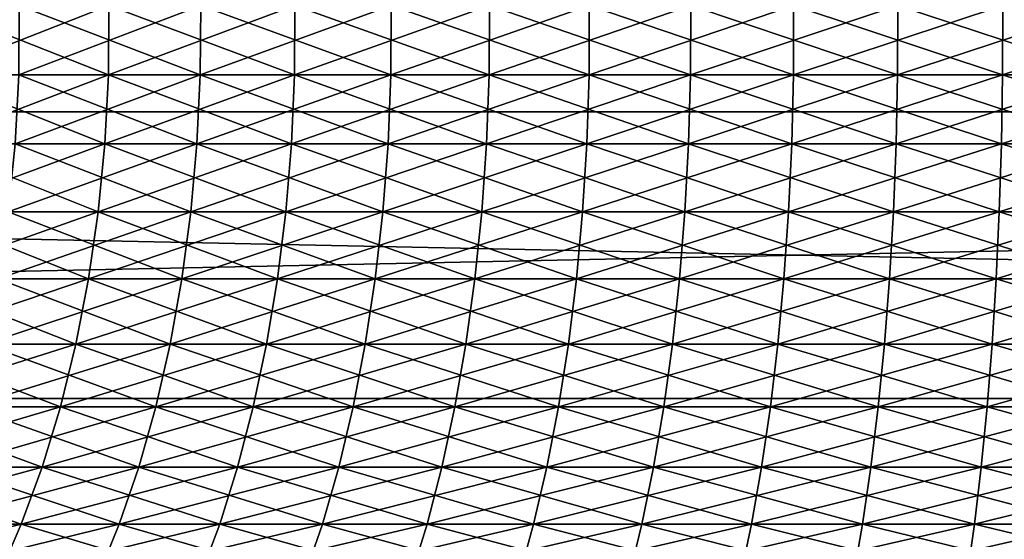
# Model space of a CAD drawing. Extents: x -60 to 46, y -91 to 0.
# Drawn here: x -3 to -1, y -52 to -51 of the extents above; entities that cross this region are included whole.
import ezdxf

# ---------------------------------------------------------------- set-up
doc = ezdxf.new("R2010")
doc.units = 0
for name, color, linetype in [('L16', 7, 'CONTINUOUS'), ('L3', 7, 'CONTINUOUS'), ('L4', 7, 'CONTINUOUS')]:
    doc.layers.add(name, color=color, linetype=linetype)

msp = doc.modelspace()

# ---------------------------------------------------------------- linework, layer by layer
at = {"layer": 'L16', "color": 7}
for points in [[(-18, -51.40743, -192.8235), (15, -51.40743, -192.8235), (15, -50.85563, -194.3625)], [(-18, -51.40743, -192.8235), (15, -50.85563, -194.3625), (-18, -50.85563, -194.3625)], [(-18, -50.85563, -205.6375), (15, -50.85563, -205.6375), (15, -51.40743, -207.1764)], [(-18, -50.85563, -205.6375), (15, -51.40743, -207.1764), (-18, -51.40743, -207.1764)], [(-18, -52.08948, -191.3378), (15, -52.08948, -191.3378), (15, -51.40743, -192.8235)], [(-18, -52.08948, -191.3378), (15, -51.40743, -192.8235), (-18, -51.40743, -192.8235)], [(-18, -51.40743, -207.1764), (15, -51.40743, -207.1764), (15, -52.08948, -208.6622)], [(-18, -51.40743, -207.1764), (15, -52.08948, -208.6622), (-18, -52.08948, -208.6622)], [(-18, -52.89672, -189.9161), (15, -52.89672, -189.9161), (15, -52.08948, -191.3378)], [(-18, -52.89672, -189.9161), (15, -52.08948, -191.3378), (-18, -52.08948, -191.3378)], [(-18, -52.08948, -208.6622), (15, -52.08948, -208.6622), (15, -52.89672, -210.0839)], [(-18, -52.08948, -208.6622), (15, -52.89672, -210.0839), (-18, -52.89672, -210.0839)]]:
    msp.add_3dface(points, dxfattribs=at)
at = {"layer": 'L3', "color": 7}
for points in [[(-3.563138, -51.15413, -4.730797), (-3.144292, -51.31911, -5.021228), (-3.564301, -51.31911, -4.732342)], [(-3.143266, -51.15413, -5.019589), (-3.144292, -51.31911, -5.021228), (-3.563138, -51.15413, -4.730797)], [(-3.35631, -51.15413, 4.879711), (-3.357406, -51.31911, 4.881304), (-2.924402, -51.15413, 5.150171)], [(-2.924402, -51.15413, 5.150171), (-3.357406, -51.31911, 4.881304), (-2.925357, -51.31911, 5.151853)], [(-3.143266, -51.15413, -5.019589), (-2.701004, -51.31911, -5.272938), (-3.144292, -51.31911, -5.021228)], [(-2.700122, -51.15413, -5.271217), (-2.701004, -51.31911, -5.272938), (-3.143266, -51.15413, -5.019589)], [(-2.924402, -51.15413, 5.150171), (-2.925357, -51.31911, 5.151853), (-2.470843, -51.15413, 5.382502)], [(-2.470843, -51.15413, 5.382502), (-2.925357, -51.31911, 5.151853), (-2.47165, -51.31911, 5.384259)], [(-2.700122, -51.15413, -5.271217), (-2.237718, -51.31911, -5.48561), (-2.701004, -51.31911, -5.272938)], [(-2.236988, -51.15413, -5.48382), (-2.237718, -51.31911, -5.48561), (-2.700122, -51.15413, -5.271217)], [(-2.470843, -51.15413, 5.382502), (-2.47165, -51.31911, 5.384259), (-1.998991, -51.15413, 5.574983)], [(-1.998991, -51.15413, 5.574983), (-2.47165, -51.31911, 5.384259), (-1.999643, -51.31911, 5.576803)], [(-2.236988, -51.15413, -5.48382), (-1.757865, -51.31911, -5.657668), (-2.237718, -51.31911, -5.48561)], [(-1.757291, -51.15413, -5.655822), (-1.757865, -51.31911, -5.657668), (-2.236988, -51.15413, -5.48382)], [(-1.998991, -51.15413, 5.574983), (-1.999643, -51.31911, 5.576803), (-1.512338, -51.15413, 5.726188)], [(-1.512338, -51.15413, 5.726188), (-1.999643, -51.31911, 5.576803), (-1.512832, -51.31911, 5.728057)], [(-1.757291, -51.15413, -5.655822), (-1.264998, -51.31911, -5.787839), (-1.757865, -51.31911, -5.657668)], [(-1.264585, -51.15413, -5.78595), (-1.264998, -51.31911, -5.787839), (-1.757291, -51.15413, -5.655822)], [(-1.512338, -51.15413, 5.726188), (-1.512832, -51.31911, 5.728057), (-1.014489, -51.15413, 5.834999)], [(-1.014489, -51.15413, 5.834999), (-1.512832, -51.31911, 5.728057), (-1.01482, -51.31911, 5.836903)], [(-1.264585, -51.15413, -5.78595), (-0.762764, -51.31911, -5.875159), (-1.264998, -51.31911, -5.787839)], [(-0.762515, -51.15413, -5.873241), (-0.762764, -51.31911, -5.875159), (-1.264585, -51.15413, -5.78595)], [(-1.014489, -51.15413, 5.834999), (-1.01482, -51.31911, 5.836903), (-0.509129, -51.15413, 5.900608)], [(-0.509129, -51.15413, 5.900608), (-1.01482, -51.31911, 5.836903), (-0.509296, -51.31911, 5.902535)], [(-3.564301, -51.31911, -4.732342), (-3.152716, -51.48335, -5.03468), (-3.57385, -51.48335, -4.74502)], [(-3.144292, -51.31911, -5.021228), (-3.152716, -51.48335, -5.03468), (-3.564301, -51.31911, -4.732342)], [(-3.357406, -51.31911, 4.881304), (-3.3664, -51.48335, 4.894381), (-2.925357, -51.31911, 5.151853)], [(-2.925357, -51.31911, 5.151853), (-3.3664, -51.48335, 4.894381), (-2.933194, -51.48335, 5.165655)], [(-3.144292, -51.31911, -5.021228), (-2.70824, -51.48335, -5.287065), (-3.152716, -51.48335, -5.03468)], [(-2.701004, -51.31911, -5.272938), (-2.70824, -51.48335, -5.287065), (-3.144292, -51.31911, -5.021228)], [(-2.925357, -51.31911, 5.151853), (-2.933194, -51.48335, 5.165655), (-2.47165, -51.31911, 5.384259)], [(-2.47165, -51.31911, 5.384259), (-2.933194, -51.48335, 5.165655), (-2.478271, -51.48335, 5.398684)], [(-2.701004, -51.31911, -5.272938), (-2.243713, -51.48335, -5.500306), (-2.70824, -51.48335, -5.287065)], [(-2.237718, -51.31911, -5.48561), (-2.243713, -51.48335, -5.500306), (-2.701004, -51.31911, -5.272938)], [(-2.47165, -51.31911, 5.384259), (-2.478271, -51.48335, 5.398684), (-1.999643, -51.31911, 5.576803)], [(-1.999643, -51.31911, 5.576803), (-2.478271, -51.48335, 5.398684), (-2.005, -51.48335, 5.591743)], [(-2.237718, -51.31911, -5.48561), (-1.762574, -51.48335, -5.672825), (-2.243713, -51.48335, -5.500306)], [(-1.757865, -51.31911, -5.657668), (-1.762574, -51.48335, -5.672825), (-2.237718, -51.31911, -5.48561)], [(-1.999643, -51.31911, 5.576803), (-2.005, -51.48335, 5.591743), (-1.512832, -51.31911, 5.728057)], [(-1.512832, -51.31911, 5.728057), (-2.005, -51.48335, 5.591743), (-1.516885, -51.48335, 5.743403)], [(-1.757865, -51.31911, -5.657668), (-1.268386, -51.48335, -5.803345), (-1.762574, -51.48335, -5.672825)], [(-1.264998, -51.31911, -5.787839), (-1.268386, -51.48335, -5.803345), (-1.757865, -51.31911, -5.657668)], [(-1.512832, -51.31911, 5.728057), (-1.516885, -51.48335, 5.743403), (-1.01482, -51.31911, 5.836903)], [(-1.01482, -51.31911, 5.836903), (-1.516885, -51.48335, 5.743403), (-1.017539, -51.48335, 5.85254)], [(-1.264998, -51.31911, -5.787839), (-0.764808, -51.48335, -5.890898), (-1.268386, -51.48335, -5.803345)], [(-0.762764, -51.31911, -5.875159), (-0.764808, -51.48335, -5.890898), (-1.264998, -51.31911, -5.787839)], [(-1.01482, -51.31911, 5.836903), (-1.017539, -51.48335, 5.85254), (-0.509296, -51.31911, 5.902535)], [(-0.509296, -51.31911, 5.902535), (-1.017539, -51.48335, 5.85254), (-0.51066, -51.48335, 5.918348)], [(-3.57385, -51.48335, -4.74502), (-3.168477, -51.64565, -5.059848), (-3.591716, -51.64565, -4.76874)], [(-3.152716, -51.48335, -5.03468), (-3.168477, -51.64565, -5.059848), (-3.57385, -51.48335, -4.74502)], [(-3.3664, -51.48335, 4.894381), (-3.383229, -51.64565, 4.918848), (-2.933194, -51.48335, 5.165655)], [(-2.933194, -51.48335, 5.165655), (-3.383229, -51.64565, 4.918848), (-2.947857, -51.64565, 5.191478)], [(-3.152716, -51.48335, -5.03468), (-2.721778, -51.64565, -5.313495), (-3.168477, -51.64565, -5.059848)], [(-2.70824, -51.48335, -5.287065), (-2.721778, -51.64565, -5.313495), (-3.152716, -51.48335, -5.03468)], [(-2.933194, -51.48335, 5.165655), (-2.947857, -51.64565, 5.191478), (-2.478271, -51.48335, 5.398684)], [(-2.478271, -51.48335, 5.398684), (-2.947857, -51.64565, 5.191478), (-2.49066, -51.64565, 5.425672)], [(-2.70824, -51.48335, -5.287065), (-2.254929, -51.64565, -5.527802), (-2.721778, -51.64565, -5.313495)], [(-2.243713, -51.48335, -5.500306), (-2.254929, -51.64565, -5.527802), (-2.70824, -51.48335, -5.287065)], [(-2.478271, -51.48335, 5.398684), (-2.49066, -51.64565, 5.425672), (-2.005, -51.48335, 5.591743)], [(-2.005, -51.48335, 5.591743), (-2.49066, -51.64565, 5.425672), (-2.015023, -51.64565, 5.619696)], [(-2.243713, -51.48335, -5.500306), (-1.771386, -51.64565, -5.701184), (-2.254929, -51.64565, -5.527802)], [(-1.762574, -51.48335, -5.672825), (-1.771386, -51.64565, -5.701184), (-2.243713, -51.48335, -5.500306)], [(-2.005, -51.48335, 5.591743), (-2.015023, -51.64565, 5.619696), (-1.516885, -51.48335, 5.743403)], [(-1.516885, -51.48335, 5.743403), (-2.015023, -51.64565, 5.619696), (-1.524468, -51.64565, 5.772114)], [(-1.762574, -51.48335, -5.672825), (-1.274727, -51.64565, -5.832356), (-1.771386, -51.64565, -5.701184)], [(-1.268386, -51.48335, -5.803345), (-1.274727, -51.64565, -5.832356), (-1.762574, -51.48335, -5.672825)], [(-1.516885, -51.48335, 5.743403), (-1.524468, -51.64565, 5.772114), (-1.017539, -51.48335, 5.85254)], [(-1.017539, -51.48335, 5.85254), (-1.524468, -51.64565, 5.772114), (-1.022626, -51.64565, 5.881798)], [(-1.268386, -51.48335, -5.803345), (-0.768631, -51.64565, -5.920347), (-1.274727, -51.64565, -5.832356)], [(-0.764808, -51.48335, -5.890898), (-0.768631, -51.64565, -5.920347), (-1.268386, -51.48335, -5.803345)], [(-1.017539, -51.48335, 5.85254), (-1.022626, -51.64565, 5.881798), (-0.51066, -51.48335, 5.918348)], [(-0.51066, -51.48335, 5.918348), (-1.022626, -51.64565, 5.881798), (-0.513213, -51.64565, 5.947934)], [(-3.591716, -51.64565, -4.76874), (-3.191461, -51.80486, -5.096553), (-3.617771, -51.80486, -4.803333)], [(-3.168477, -51.64565, -5.059848), (-3.191461, -51.80486, -5.096553), (-3.591716, -51.64565, -4.76874)], [(-3.383229, -51.64565, 4.918848), (-3.407771, -51.80486, 4.954531), (-2.947857, -51.64565, 5.191478)], [(-2.947857, -51.64565, 5.191478), (-3.407771, -51.80486, 4.954531), (-2.969241, -51.80486, 5.229138)], [(-3.168477, -51.64565, -5.059848), (-2.741523, -51.80486, -5.35204), (-3.191461, -51.80486, -5.096553)], [(-2.721778, -51.64565, -5.313495), (-2.741523, -51.80486, -5.35204), (-3.168477, -51.64565, -5.059848)], [(-2.947857, -51.64565, 5.191478), (-2.969241, -51.80486, 5.229138), (-2.49066, -51.64565, 5.425672)], [(-2.49066, -51.64565, 5.425672), (-2.969241, -51.80486, 5.229138), (-2.508728, -51.80486, 5.465031)], [(-2.721778, -51.64565, -5.313495), (-2.271287, -51.80486, -5.567902), (-2.741523, -51.80486, -5.35204)], [(-2.254929, -51.64565, -5.527802), (-2.271287, -51.80486, -5.567902), (-2.721778, -51.64565, -5.313495)], [(-2.49066, -51.64565, 5.425672), (-2.508728, -51.80486, 5.465031), (-2.015023, -51.64565, 5.619696)], [(-2.015023, -51.64565, 5.619696), (-2.508728, -51.80486, 5.465031), (-2.029641, -51.80486, 5.660463)], [(-2.254929, -51.64565, -5.527802), (-1.784236, -51.80486, -5.742542), (-2.271287, -51.80486, -5.567902)], [(-1.771386, -51.64565, -5.701184), (-1.784236, -51.80486, -5.742542), (-2.254929, -51.64565, -5.527802)], [(-2.015023, -51.64565, 5.619696), (-2.029641, -51.80486, 5.660463), (-1.524468, -51.64565, 5.772114)], [(-1.524468, -51.64565, 5.772114), (-2.029641, -51.80486, 5.660463), (-1.535527, -51.80486, 5.813987)], [(-1.771386, -51.64565, -5.701184), (-1.283974, -51.80486, -5.874665), (-1.784236, -51.80486, -5.742542)], [(-1.274727, -51.64565, -5.832356), (-1.283974, -51.80486, -5.874665), (-1.771386, -51.64565, -5.701184)], [(-1.524468, -51.64565, 5.772114), (-1.535527, -51.80486, 5.813987), (-1.022626, -51.64565, 5.881798)], [(-1.022626, -51.64565, 5.881798), (-1.535527, -51.80486, 5.813987), (-1.030044, -51.80486, 5.924466)], [(-1.274727, -51.64565, -5.832356), (-0.774207, -51.80486, -5.963295), (-1.283974, -51.80486, -5.874665)], [(-0.768631, -51.64565, -5.920347), (-0.774207, -51.80486, -5.963295), (-1.274727, -51.64565, -5.832356)], [(-1.022626, -51.64565, 5.881798), (-1.030044, -51.80486, 5.924466), (-0.513213, -51.64565, 5.947934)], [(-0.513213, -51.64565, 5.947934), (-1.030044, -51.80486, 5.924466), (-0.516936, -51.80486, 5.991082)], [(-3.617771, -51.80486, -4.803333), (-3.221506, -51.95985, -5.144533), (-3.651829, -51.95985, -4.848552)], [(-3.191461, -51.80486, -5.096553), (-3.221506, -51.95985, -5.144533), (-3.617771, -51.80486, -4.803333)], [(-3.407771, -51.80486, 4.954531), (-3.439853, -51.95985, 5.001173), (-2.969241, -51.80486, 5.229138)], [(-2.969241, -51.80486, 5.229138), (-3.439853, -51.95985, 5.001173), (-2.997194, -51.95985, 5.278366)], [(-3.191461, -51.80486, -5.096553), (-2.767332, -51.95985, -5.402424), (-3.221506, -51.95985, -5.144533)], [(-2.741523, -51.80486, -5.35204), (-2.767332, -51.95985, -5.402424), (-3.191461, -51.80486, -5.096553)], [(-2.969241, -51.80486, 5.229138), (-2.997194, -51.95985, 5.278366), (-2.508728, -51.80486, 5.465031)], [(-2.508728, -51.80486, 5.465031), (-2.997194, -51.95985, 5.278366), (-2.532345, -51.95985, 5.516479)], [(-2.741523, -51.80486, -5.35204), (-2.292669, -51.95985, -5.620319), (-2.767332, -51.95985, -5.402424)], [(-2.271287, -51.80486, -5.567902), (-2.292669, -51.95985, -5.620319), (-2.741523, -51.80486, -5.35204)], [(-2.508728, -51.80486, 5.465031), (-2.532345, -51.95985, 5.516479), (-2.029641, -51.80486, 5.660463)], [(-2.029641, -51.80486, 5.660463), (-2.532345, -51.95985, 5.516479), (-2.048748, -51.95985, 5.713751)], [(-2.271287, -51.80486, -5.567902), (-1.801033, -51.95985, -5.796602), (-2.292669, -51.95985, -5.620319)], [(-1.784236, -51.80486, -5.742542), (-1.801033, -51.95985, -5.796602), (-2.271287, -51.80486, -5.567902)], [(-2.029641, -51.80486, 5.660463), (-2.048748, -51.95985, 5.713751), (-1.535527, -51.80486, 5.813987)], [(-1.535527, -51.80486, 5.813987), (-2.048748, -51.95985, 5.713751), (-1.549982, -51.95985, 5.86872)], [(-1.784236, -51.80486, -5.742542), (-1.296062, -51.95985, -5.92997), (-1.801033, -51.95985, -5.796602)], [(-1.283974, -51.80486, -5.874665), (-1.296062, -51.95985, -5.92997), (-1.784236, -51.80486, -5.742542)], [(-1.535527, -51.80486, 5.813987), (-1.549982, -51.95985, 5.86872), (-1.030044, -51.80486, 5.924466)], [(-1.030044, -51.80486, 5.924466), (-1.549982, -51.95985, 5.86872), (-1.039741, -51.95985, 5.980239)], [(-1.283974, -51.80486, -5.874665), (-0.781495, -51.95985, -6.019433), (-1.296062, -51.95985, -5.92997)], [(-0.774207, -51.80486, -5.963295), (-0.781495, -51.95985, -6.019433), (-1.283974, -51.80486, -5.874665)], [(-1.030044, -51.80486, 5.924466), (-1.039741, -51.95985, 5.980239), (-0.516936, -51.80486, 5.991082)], [(-0.516936, -51.80486, 5.991082), (-1.039741, -51.95985, 5.980239), (-0.521802, -51.95985, 6.047482)], [(-3.651829, -51.95985, -4.848552), (-3.258395, -52.10949, -5.203443), (-3.693646, -52.10949, -4.904073)], [(-3.221506, -51.95985, -5.144533), (-3.258395, -52.10949, -5.203443), (-3.651829, -51.95985, -4.848552)], [(-3.439853, -51.95985, 5.001173), (-3.479242, -52.10949, 5.058441), (-2.997194, -51.95985, 5.278366)], [(-2.997194, -51.95985, 5.278366), (-3.479242, -52.10949, 5.058441), (-3.031515, -52.10949, 5.338808)], [(-3.221506, -51.95985, -5.144533), (-2.79902, -52.10949, -5.464287), (-3.258395, -52.10949, -5.203443)], [(-2.767332, -51.95985, -5.402424), (-2.79902, -52.10949, -5.464287), (-3.221506, -51.95985, -5.144533)], [(-2.997194, -51.95985, 5.278366), (-3.031515, -52.10949, 5.338808), (-2.532345, -51.95985, 5.516479)], [(-2.532345, -51.95985, 5.516479), (-3.031515, -52.10949, 5.338808), (-2.561343, -52.10949, 5.579649)], [(-2.767332, -51.95985, -5.402424), (-2.318922, -52.10949, -5.684677), (-2.79902, -52.10949, -5.464287)], [(-2.292669, -51.95985, -5.620319), (-2.318922, -52.10949, -5.684677), (-2.767332, -51.95985, -5.402424)], [(-2.532345, -51.95985, 5.516479), (-2.561343, -52.10949, 5.579649), (-2.048748, -51.95985, 5.713751)], [(-2.048748, -51.95985, 5.713751), (-2.561343, -52.10949, 5.579649), (-2.072208, -52.10949, 5.779179)], [(-2.292669, -51.95985, -5.620319), (-1.821656, -52.10949, -5.862979), (-2.318922, -52.10949, -5.684677)], [(-1.801033, -51.95985, -5.796602), (-1.821656, -52.10949, -5.862979), (-2.292669, -51.95985, -5.620319)], [(-2.048748, -51.95985, 5.713751), (-2.072208, -52.10949, 5.779179), (-1.549982, -51.95985, 5.86872)], [(-1.549982, -51.95985, 5.86872), (-2.072208, -52.10949, 5.779179), (-1.567731, -52.10949, 5.935922)], [(-1.801033, -51.95985, -5.796602), (-1.310903, -52.10949, -5.997873), (-1.821656, -52.10949, -5.862979)], [(-1.296062, -51.95985, -5.92997), (-1.310903, -52.10949, -5.997873), (-1.801033, -51.95985, -5.796602)], [(-1.549982, -51.95985, 5.86872), (-1.567731, -52.10949, 5.935922), (-1.039741, -51.95985, 5.980239)], [(-1.039741, -51.95985, 5.980239), (-1.567731, -52.10949, 5.935922), (-1.051647, -52.10949, 6.048718)], [(-1.296062, -51.95985, -5.92997), (-0.790444, -52.10949, -6.088362), (-1.310903, -52.10949, -5.997873)], [(-0.781495, -51.95985, -6.019433), (-0.790444, -52.10949, -6.088362), (-1.296062, -51.95985, -5.92997)], [(-1.039741, -51.95985, 5.980239), (-1.051647, -52.10949, 6.048718), (-0.521802, -51.95985, 6.047482)], [(-0.521802, -51.95985, 6.047482), (-1.051647, -52.10949, 6.048718), (-0.527777, -52.10949, 6.116732)], [(-3.693646, -52.10949, -4.904073), (-3.301865, -52.25272, -5.272862), (-3.742923, -52.25272, -4.969498)], [(-3.258395, -52.10949, -5.203443), (-3.301865, -52.25272, -5.272862), (-3.693646, -52.10949, -4.904073)], [(-3.479242, -52.10949, 5.058441), (-3.525659, -52.25272, 5.125926), (-3.031515, -52.10949, 5.338808)], [(-3.031515, -52.10949, 5.338808), (-3.525659, -52.25272, 5.125926), (-3.071958, -52.25272, 5.410033)], [(-3.258395, -52.10949, -5.203443), (-2.836362, -52.25272, -5.537186), (-3.301865, -52.25272, -5.272862)], [(-2.79902, -52.10949, -5.464287), (-2.836362, -52.25272, -5.537186), (-3.258395, -52.10949, -5.203443)], [(-3.031515, -52.10949, 5.338808), (-3.071958, -52.25272, 5.410033), (-2.561343, -52.10949, 5.579649)], [(-2.561343, -52.10949, 5.579649), (-3.071958, -52.25272, 5.410033), (-2.595514, -52.25272, 5.654086)], [(-2.79902, -52.10949, -5.464287), (-2.349859, -52.25272, -5.760516), (-2.836362, -52.25272, -5.537186)], [(-2.318922, -52.10949, -5.684677), (-2.349859, -52.25272, -5.760516), (-2.79902, -52.10949, -5.464287)], [(-2.561343, -52.10949, 5.579649), (-2.595514, -52.25272, 5.654086), (-2.072208, -52.10949, 5.779179)], [(-2.072208, -52.10949, 5.779179), (-2.595514, -52.25272, 5.654086), (-2.099853, -52.25272, 5.856278)], [(-2.318922, -52.10949, -5.684677), (-1.845959, -52.25272, -5.941197), (-2.349859, -52.25272, -5.760516)], [(-1.821656, -52.10949, -5.862979), (-1.845959, -52.25272, -5.941197), (-2.318922, -52.10949, -5.684677)], [(-2.072208, -52.10949, 5.779179), (-2.099853, -52.25272, 5.856278), (-1.567731, -52.10949, 5.935922)], [(-1.567731, -52.10949, 5.935922), (-2.099853, -52.25272, 5.856278), (-1.588646, -52.25272, 6.015113)], [(-1.821656, -52.10949, -5.862979), (-1.328391, -52.25272, -6.077891), (-1.845959, -52.25272, -5.941197)], [(-1.310903, -52.10949, -5.997873), (-1.328391, -52.25272, -6.077891), (-1.821656, -52.10949, -5.862979)], [(-1.567731, -52.10949, 5.935922), (-1.588646, -52.25272, 6.015113), (-1.051647, -52.10949, 6.048718)], [(-1.051647, -52.10949, 6.048718), (-1.588646, -52.25272, 6.015113), (-1.065677, -52.25272, 6.129414)], [(-1.310903, -52.10949, -5.997873), (-0.800989, -52.25272, -6.169586), (-1.328391, -52.25272, -6.077891)], [(-0.790444, -52.10949, -6.088362), (-0.800989, -52.25272, -6.169586), (-1.310903, -52.10949, -5.997873)], [(-1.051647, -52.10949, 6.048718), (-1.065677, -52.25272, 6.129414), (-0.527777, -52.10949, 6.116732)], [(-0.527777, -52.10949, 6.116732), (-1.065677, -52.25272, 6.129414), (-0.534818, -52.25272, 6.198335)], [(-3.742923, -52.25272, -4.969498), (-3.351605, -52.38852, -5.352292), (-3.799307, -52.38852, -5.044359)], [(-3.301865, -52.25272, -5.272862), (-3.351605, -52.38852, -5.352292), (-3.742923, -52.25272, -4.969498)], [(-3.525659, -52.25272, 5.125926), (-3.57877, -52.38852, 5.203143), (-3.071958, -52.25272, 5.410033)], [(-3.071958, -52.25272, 5.410033), (-3.57877, -52.38852, 5.203143), (-3.118234, -52.38852, 5.491531)], [(-3.301865, -52.25272, -5.272862), (-2.879089, -52.38852, -5.620599), (-3.351605, -52.38852, -5.352292)], [(-2.836362, -52.25272, -5.537186), (-2.879089, -52.38852, -5.620599), (-3.301865, -52.25272, -5.272862)], [(-3.071958, -52.25272, 5.410033), (-3.118234, -52.38852, 5.491531), (-2.595514, -52.25272, 5.654086)], [(-2.595514, -52.25272, 5.654086), (-3.118234, -52.38852, 5.491531), (-2.634613, -52.38852, 5.73926)], [(-2.836362, -52.25272, -5.537186), (-2.385258, -52.38852, -5.847293), (-2.879089, -52.38852, -5.620599)], [(-2.349859, -52.25272, -5.760516), (-2.385258, -52.38852, -5.847293), (-2.836362, -52.25272, -5.537186)], [(-2.595514, -52.25272, 5.654086), (-2.634613, -52.38852, 5.73926), (-2.099853, -52.25272, 5.856278)], [(-2.099853, -52.25272, 5.856278), (-2.634613, -52.38852, 5.73926), (-2.131486, -52.38852, 5.944498)], [(-2.349859, -52.25272, -5.760516), (-1.873767, -52.38852, -6.030696), (-2.385258, -52.38852, -5.847293)], [(-1.845959, -52.25272, -5.941197), (-1.873767, -52.38852, -6.030696), (-2.349859, -52.25272, -5.760516)], [(-2.099853, -52.25272, 5.856278), (-2.131486, -52.38852, 5.944498), (-1.588646, -52.25272, 6.015113)], [(-1.588646, -52.25272, 6.015113), (-2.131486, -52.38852, 5.944498), (-1.612578, -52.38852, 6.105726)], [(-1.845959, -52.25272, -5.941197), (-1.348403, -52.38852, -6.169449), (-1.873767, -52.38852, -6.030696)], [(-1.328391, -52.25272, -6.077891), (-1.348403, -52.38852, -6.169449), (-1.845959, -52.25272, -5.941197)], [(-1.588646, -52.25272, 6.015113), (-1.612578, -52.38852, 6.105726), (-1.065677, -52.25272, 6.129414)], [(-1.065677, -52.25272, 6.129414), (-1.612578, -52.38852, 6.105726), (-1.081731, -52.38852, 6.221748)], [(-1.328391, -52.25272, -6.077891), (-0.813056, -52.38852, -6.262526), (-1.348403, -52.38852, -6.169449)], [(-0.800989, -52.25272, -6.169586), (-0.813056, -52.38852, -6.262526), (-1.328391, -52.25272, -6.077891)], [(-1.065677, -52.25272, 6.129414), (-1.081731, -52.38852, 6.221748), (-0.534818, -52.25272, 6.198335)], [(-0.534818, -52.25272, 6.198335), (-1.081731, -52.38852, 6.221748), (-0.542875, -52.38852, 6.291707)], [(-3.351605, -52.38852, -5.352292), (-3.407259, -52.51592, -5.441167), (-3.799307, -52.38852, -5.044359)], [(-3.57877, -52.38852, 5.203143), (-3.638195, -52.51592, 5.289542), (-3.118234, -52.38852, 5.491531)], [(-3.118234, -52.38852, 5.491531), (-3.638195, -52.51592, 5.289542), (-3.170012, -52.51592, 5.582717)], [(-3.351605, -52.38852, -5.352292), (-2.926897, -52.51592, -5.713929), (-3.407259, -52.51592, -5.441167)], [(-2.879089, -52.38852, -5.620599), (-2.926897, -52.51592, -5.713929), (-3.351605, -52.38852, -5.352292)], [(-3.118234, -52.38852, 5.491531), (-3.170012, -52.51592, 5.582717), (-2.634613, -52.38852, 5.73926)], [(-2.634613, -52.38852, 5.73926), (-3.170012, -52.51592, 5.582717), (-2.678361, -52.51592, 5.83456)], [(-2.879089, -52.38852, -5.620599), (-2.424865, -52.51592, -5.944388), (-2.926897, -52.51592, -5.713929)], [(-2.385258, -52.38852, -5.847293), (-2.424865, -52.51592, -5.944388), (-2.879089, -52.38852, -5.620599)], [(-2.634613, -52.38852, 5.73926), (-2.678361, -52.51592, 5.83456), (-2.131486, -52.38852, 5.944498)], [(-2.131486, -52.38852, 5.944498), (-2.678361, -52.51592, 5.83456), (-2.166879, -52.51592, 6.043206)], [(-2.385258, -52.38852, -5.847293), (-1.90488, -52.51592, -6.130836), (-2.424865, -52.51592, -5.944388)], [(-1.873767, -52.38852, -6.030696), (-1.90488, -52.51592, -6.130836), (-2.385258, -52.38852, -5.847293)], [(-2.131486, -52.38852, 5.944498), (-2.166879, -52.51592, 6.043206), (-1.612578, -52.38852, 6.105726)], [(-1.612578, -52.38852, 6.105726), (-2.166879, -52.51592, 6.043206), (-1.639354, -52.51592, 6.207111)], [(-1.873767, -52.38852, -6.030696), (-1.370793, -52.51592, -6.271893), (-1.90488, -52.51592, -6.130836)], [(-1.348403, -52.38852, -6.169449), (-1.370793, -52.51592, -6.271893), (-1.873767, -52.38852, -6.030696)], [(-1.612578, -52.38852, 6.105726), (-1.639354, -52.51592, 6.207111), (-1.081731, -52.38852, 6.221748)], [(-1.081731, -52.38852, 6.221748), (-1.639354, -52.51592, 6.207111), (-1.099693, -52.51592, 6.32506)], [(-1.348403, -52.38852, -6.169449), (-0.826556, -52.51592, -6.366515), (-1.370793, -52.51592, -6.271893)], [(-0.813056, -52.38852, -6.262526), (-0.826556, -52.51592, -6.366515), (-1.348403, -52.38852, -6.169449)], [(-1.081731, -52.38852, 6.221748), (-1.099693, -52.51592, 6.32506), (-0.542875, -52.38852, 6.291707)], [(-0.542875, -52.38852, 6.291707), (-1.099693, -52.51592, 6.32506), (-0.551889, -52.51592, 6.396181)]]:
    msp.add_3dface(points, dxfattribs=at)
at = {"layer": 'L4', "color": 7}
for points in [[(-3.563138, -51.15413, -846.6787), (-3.564301, -51.31911, -846.6772), (-3.143266, -51.15413, -846.3899)], [(-3.143266, -51.15413, -846.3899), (-3.564301, -51.31911, -846.6772), (-3.144292, -51.31911, -846.3883)], [(-3.35631, -51.15413, -856.2892), (-2.925357, -51.31911, -856.5614), (-3.357406, -51.31911, -856.2908)], [(-2.924402, -51.15413, -856.5597), (-2.925357, -51.31911, -856.5614), (-3.35631, -51.15413, -856.2892)], [(-3.143266, -51.15413, -846.3899), (-3.144292, -51.31911, -846.3883), (-2.700122, -51.15413, -846.1383)], [(-2.700122, -51.15413, -846.1383), (-3.144292, -51.31911, -846.3883), (-2.701004, -51.31911, -846.1366)], [(-2.924402, -51.15413, -856.5597), (-2.47165, -51.31911, -856.7938), (-2.925357, -51.31911, -856.5614)], [(-2.470843, -51.15413, -856.792), (-2.47165, -51.31911, -856.7938), (-2.924402, -51.15413, -856.5597)], [(-2.700122, -51.15413, -846.1383), (-2.701004, -51.31911, -846.1366), (-2.236988, -51.15413, -845.9257)], [(-2.236988, -51.15413, -845.9257), (-2.701004, -51.31911, -846.1366), (-2.237718, -51.31911, -845.9239)], [(-2.470843, -51.15413, -856.792), (-1.999643, -51.31911, -856.9863), (-2.47165, -51.31911, -856.7938)], [(-1.998991, -51.15413, -856.9845), (-1.999643, -51.31911, -856.9863), (-2.470843, -51.15413, -856.792)], [(-2.236988, -51.15413, -845.9257), (-2.237718, -51.31911, -845.9239), (-1.757291, -51.15413, -845.7537)], [(-1.757291, -51.15413, -845.7537), (-2.237718, -51.31911, -845.9239), (-1.757865, -51.31911, -845.7518)], [(-1.998991, -51.15413, -856.9845), (-1.512832, -51.31911, -857.1376), (-1.999643, -51.31911, -856.9863)], [(-1.512338, -51.15413, -857.1357), (-1.512832, -51.31911, -857.1376), (-1.998991, -51.15413, -856.9845)], [(-1.757291, -51.15413, -845.7537), (-1.757865, -51.31911, -845.7518), (-1.264585, -51.15413, -845.6236)], [(-1.264585, -51.15413, -845.6236), (-1.757865, -51.31911, -845.7518), (-1.264998, -51.31911, -845.6216)], [(-1.512338, -51.15413, -857.1357), (-1.01482, -51.31911, -857.2464), (-1.512832, -51.31911, -857.1376)], [(-1.014489, -51.15413, -857.2445), (-1.01482, -51.31911, -857.2464), (-1.512338, -51.15413, -857.1357)], [(-1.264585, -51.15413, -845.6236), (-1.264998, -51.31911, -845.6216), (-0.762515, -51.15413, -845.5363)], [(-0.762515, -51.15413, -845.5363), (-1.264998, -51.31911, -845.6216), (-0.762764, -51.31911, -845.5343)], [(-1.014489, -51.15413, -857.2445), (-0.509296, -51.31911, -857.312), (-1.01482, -51.31911, -857.2464)], [(-0.509129, -51.15413, -857.3101), (-0.509296, -51.31911, -857.312), (-1.014489, -51.15413, -857.2445)], [(-3.564301, -51.31911, -846.6772), (-3.57385, -51.48335, -846.6645), (-3.144292, -51.31911, -846.3883)], [(-3.144292, -51.31911, -846.3883), (-3.57385, -51.48335, -846.6645), (-3.152716, -51.48335, -846.3748)], [(-3.357406, -51.31911, -856.2908), (-2.933194, -51.48335, -856.5752), (-3.3664, -51.48335, -856.3039)], [(-2.925357, -51.31911, -856.5614), (-2.933194, -51.48335, -856.5752), (-3.357406, -51.31911, -856.2908)], [(-3.144292, -51.31911, -846.3883), (-3.152716, -51.48335, -846.3748), (-2.701004, -51.31911, -846.1366)], [(-2.701004, -51.31911, -846.1366), (-3.152716, -51.48335, -846.3748), (-2.70824, -51.48335, -846.1224)], [(-2.925357, -51.31911, -856.5614), (-2.478271, -51.48335, -856.8082), (-2.933194, -51.48335, -856.5752)], [(-2.47165, -51.31911, -856.7938), (-2.478271, -51.48335, -856.8082), (-2.925357, -51.31911, -856.5614)], [(-2.701004, -51.31911, -846.1366), (-2.70824, -51.48335, -846.1224), (-2.237718, -51.31911, -845.9239)], [(-2.237718, -51.31911, -845.9239), (-2.70824, -51.48335, -846.1224), (-2.243713, -51.48335, -845.9092)], [(-2.47165, -51.31911, -856.7938), (-2.005, -51.48335, -857.0012), (-2.478271, -51.48335, -856.8082)], [(-1.999643, -51.31911, -856.9863), (-2.005, -51.48335, -857.0012), (-2.47165, -51.31911, -856.7938)], [(-2.237718, -51.31911, -845.9239), (-2.243713, -51.48335, -845.9092), (-1.757865, -51.31911, -845.7518)], [(-1.757865, -51.31911, -845.7518), (-2.243713, -51.48335, -845.9092), (-1.762574, -51.48335, -845.7367)], [(-1.999643, -51.31911, -856.9863), (-1.516885, -51.48335, -857.1529), (-2.005, -51.48335, -857.0012)], [(-1.512832, -51.31911, -857.1376), (-1.516885, -51.48335, -857.1529), (-1.999643, -51.31911, -856.9863)], [(-1.757865, -51.31911, -845.7518), (-1.762574, -51.48335, -845.7367), (-1.264998, -51.31911, -845.6216)], [(-1.264998, -51.31911, -845.6216), (-1.762574, -51.48335, -845.7367), (-1.268386, -51.48335, -845.6061)], [(-1.512832, -51.31911, -857.1376), (-1.017539, -51.48335, -857.2621), (-1.516885, -51.48335, -857.1529)], [(-1.01482, -51.31911, -857.2464), (-1.017539, -51.48335, -857.2621), (-1.512832, -51.31911, -857.1376)], [(-1.264998, -51.31911, -845.6216), (-1.268386, -51.48335, -845.6061), (-0.762764, -51.31911, -845.5343)], [(-0.762764, -51.31911, -845.5343), (-1.268386, -51.48335, -845.6061), (-0.764808, -51.48335, -845.5186)], [(-1.01482, -51.31911, -857.2464), (-0.51066, -51.48335, -857.3279), (-1.017539, -51.48335, -857.2621)], [(-0.509296, -51.31911, -857.312), (-0.51066, -51.48335, -857.3279), (-1.01482, -51.31911, -857.2464)], [(-3.57385, -51.48335, -846.6645), (-3.591716, -51.64565, -846.6408), (-3.152716, -51.48335, -846.3748)], [(-3.152716, -51.48335, -846.3748), (-3.591716, -51.64565, -846.6408), (-3.168477, -51.64565, -846.3497)], [(-3.3664, -51.48335, -856.3039), (-2.947857, -51.64565, -856.601), (-3.383229, -51.64565, -856.3284)], [(-2.933194, -51.48335, -856.5752), (-2.947857, -51.64565, -856.601), (-3.3664, -51.48335, -856.3039)], [(-3.152716, -51.48335, -846.3748), (-3.168477, -51.64565, -846.3497), (-2.70824, -51.48335, -846.1224)], [(-2.70824, -51.48335, -846.1224), (-3.168477, -51.64565, -846.3497), (-2.721778, -51.64565, -846.096)], [(-2.933194, -51.48335, -856.5752), (-2.49066, -51.64565, -856.8352), (-2.947857, -51.64565, -856.601)], [(-2.478271, -51.48335, -856.8082), (-2.49066, -51.64565, -856.8352), (-2.933194, -51.48335, -856.5752)], [(-2.70824, -51.48335, -846.1224), (-2.721778, -51.64565, -846.096), (-2.243713, -51.48335, -845.9092)], [(-2.243713, -51.48335, -845.9092), (-2.721778, -51.64565, -846.096), (-2.254929, -51.64565, -845.8817)], [(-2.478271, -51.48335, -856.8082), (-2.015023, -51.64565, -857.0292), (-2.49066, -51.64565, -856.8352)], [(-2.005, -51.48335, -857.0012), (-2.015023, -51.64565, -857.0292), (-2.478271, -51.48335, -856.8082)], [(-2.243713, -51.48335, -845.9092), (-2.254929, -51.64565, -845.8817), (-1.762574, -51.48335, -845.7367)], [(-1.762574, -51.48335, -845.7367), (-2.254929, -51.64565, -845.8817), (-1.771386, -51.64565, -845.7083)], [(-2.005, -51.48335, -857.0012), (-1.524468, -51.64565, -857.1816), (-2.015023, -51.64565, -857.0292)], [(-1.516885, -51.48335, -857.1529), (-1.524468, -51.64565, -857.1816), (-2.005, -51.48335, -857.0012)], [(-1.762574, -51.48335, -845.7367), (-1.771386, -51.64565, -845.7083), (-1.268386, -51.48335, -845.6061)], [(-1.268386, -51.48335, -845.6061), (-1.771386, -51.64565, -845.7083), (-1.274727, -51.64565, -845.5772)], [(-1.516885, -51.48335, -857.1529), (-1.022626, -51.64565, -857.2913), (-1.524468, -51.64565, -857.1816)], [(-1.017539, -51.48335, -857.2621), (-1.022626, -51.64565, -857.2913), (-1.516885, -51.48335, -857.1529)], [(-1.268386, -51.48335, -845.6061), (-1.274727, -51.64565, -845.5772), (-0.764808, -51.48335, -845.5186)], [(-0.764808, -51.48335, -845.5186), (-1.274727, -51.64565, -845.5772), (-0.768631, -51.64565, -845.4891)], [(-1.017539, -51.48335, -857.2621), (-0.513213, -51.64565, -857.3574), (-1.022626, -51.64565, -857.2913)], [(-0.51066, -51.48335, -857.3279), (-0.513213, -51.64565, -857.3574), (-1.017539, -51.48335, -857.2621)], [(-3.591716, -51.64565, -846.6408), (-3.617771, -51.80486, -846.6062), (-3.168477, -51.64565, -846.3497)], [(-3.168477, -51.64565, -846.3497), (-3.617771, -51.80486, -846.6062), (-3.191461, -51.80486, -846.3129)], [(-3.383229, -51.64565, -856.3284), (-2.969241, -51.80486, -856.6387), (-3.407771, -51.80486, -856.3641)], [(-2.947857, -51.64565, -856.601), (-2.969241, -51.80486, -856.6387), (-3.383229, -51.64565, -856.3284)], [(-3.168477, -51.64565, -846.3497), (-3.191461, -51.80486, -846.3129), (-2.721778, -51.64565, -846.096)], [(-2.721778, -51.64565, -846.096), (-3.191461, -51.80486, -846.3129), (-2.741523, -51.80486, -846.0575)], [(-2.947857, -51.64565, -856.601), (-2.508728, -51.80486, -856.8745), (-2.969241, -51.80486, -856.6387)], [(-2.49066, -51.64565, -856.8352), (-2.508728, -51.80486, -856.8745), (-2.947857, -51.64565, -856.601)], [(-2.721778, -51.64565, -846.096), (-2.741523, -51.80486, -846.0575), (-2.254929, -51.64565, -845.8817)], [(-2.254929, -51.64565, -845.8817), (-2.741523, -51.80486, -846.0575), (-2.271287, -51.80486, -845.8416)], [(-2.49066, -51.64565, -856.8352), (-2.029641, -51.80486, -857.07), (-2.508728, -51.80486, -856.8745)], [(-2.015023, -51.64565, -857.0292), (-2.029641, -51.80486, -857.07), (-2.49066, -51.64565, -856.8352)], [(-2.254929, -51.64565, -845.8817), (-2.271287, -51.80486, -845.8416), (-1.771386, -51.64565, -845.7083)], [(-1.771386, -51.64565, -845.7083), (-2.271287, -51.80486, -845.8416), (-1.784236, -51.80486, -845.6669)], [(-2.015023, -51.64565, -857.0292), (-1.535527, -51.80486, -857.2235), (-2.029641, -51.80486, -857.07)], [(-1.524468, -51.64565, -857.1816), (-1.535527, -51.80486, -857.2235), (-2.015023, -51.64565, -857.0292)], [(-1.771386, -51.64565, -845.7083), (-1.784236, -51.80486, -845.6669), (-1.274727, -51.64565, -845.5772)], [(-1.274727, -51.64565, -845.5772), (-1.784236, -51.80486, -845.6669), (-1.283974, -51.80486, -845.5349)], [(-1.524468, -51.64565, -857.1816), (-1.030044, -51.80486, -857.334), (-1.535527, -51.80486, -857.2235)], [(-1.022626, -51.64565, -857.2913), (-1.030044, -51.80486, -857.334), (-1.524468, -51.64565, -857.1816)], [(-1.274727, -51.64565, -845.5772), (-1.283974, -51.80486, -845.5349), (-0.768631, -51.64565, -845.4891)], [(-0.768631, -51.64565, -845.4891), (-1.283974, -51.80486, -845.5349), (-0.774207, -51.80486, -845.4462)], [(-1.022626, -51.64565, -857.2913), (-0.516936, -51.80486, -857.4006), (-1.030044, -51.80486, -857.334)], [(-0.513213, -51.64565, -857.3574), (-0.516936, -51.80486, -857.4006), (-1.022626, -51.64565, -857.2913)], [(-3.617771, -51.80486, -846.6062), (-3.651829, -51.95985, -846.561), (-3.191461, -51.80486, -846.3129)], [(-3.191461, -51.80486, -846.3129), (-3.651829, -51.95985, -846.561), (-3.221506, -51.95985, -846.265)], [(-3.407771, -51.80486, -856.3641), (-2.997194, -51.95985, -856.6879), (-3.439853, -51.95985, -856.4107)], [(-2.969241, -51.80486, -856.6387), (-2.997194, -51.95985, -856.6879), (-3.407771, -51.80486, -856.3641)], [(-3.191461, -51.80486, -846.3129), (-3.221506, -51.95985, -846.265), (-2.741523, -51.80486, -846.0575)], [(-2.741523, -51.80486, -846.0575), (-3.221506, -51.95985, -846.265), (-2.767332, -51.95985, -846.0071)], [(-2.969241, -51.80486, -856.6387), (-2.532345, -51.95985, -856.926), (-2.997194, -51.95985, -856.6879)], [(-2.508728, -51.80486, -856.8745), (-2.532345, -51.95985, -856.926), (-2.969241, -51.80486, -856.6387)], [(-2.741523, -51.80486, -846.0575), (-2.767332, -51.95985, -846.0071), (-2.271287, -51.80486, -845.8416)], [(-2.271287, -51.80486, -845.8416), (-2.767332, -51.95985, -846.0071), (-2.292669, -51.95985, -845.7892)], [(-2.508728, -51.80486, -856.8745), (-2.048748, -51.95985, -857.1233), (-2.532345, -51.95985, -856.926)], [(-2.029641, -51.80486, -857.07), (-2.048748, -51.95985, -857.1233), (-2.508728, -51.80486, -856.8745)], [(-2.271287, -51.80486, -845.8416), (-2.292669, -51.95985, -845.7892), (-1.784236, -51.80486, -845.6669)], [(-1.784236, -51.80486, -845.6669), (-2.292669, -51.95985, -845.7892), (-1.801033, -51.95985, -845.6129)], [(-2.029641, -51.80486, -857.07), (-1.549982, -51.95985, -857.2782), (-2.048748, -51.95985, -857.1233)], [(-1.535527, -51.80486, -857.2235), (-1.549982, -51.95985, -857.2782), (-2.029641, -51.80486, -857.07)], [(-1.784236, -51.80486, -845.6669), (-1.801033, -51.95985, -845.6129), (-1.283974, -51.80486, -845.5349)], [(-1.283974, -51.80486, -845.5349), (-1.801033, -51.95985, -845.6129), (-1.296062, -51.95985, -845.4795)], [(-1.535527, -51.80486, -857.2235), (-1.039741, -51.95985, -857.3897), (-1.549982, -51.95985, -857.2782)], [(-1.030044, -51.80486, -857.334), (-1.039741, -51.95985, -857.3897), (-1.535527, -51.80486, -857.2235)], [(-1.283974, -51.80486, -845.5349), (-1.296062, -51.95985, -845.4795), (-0.774207, -51.80486, -845.4462)], [(-0.774207, -51.80486, -845.4462), (-1.296062, -51.95985, -845.4795), (-0.781495, -51.95985, -845.3901)], [(-1.030044, -51.80486, -857.334), (-0.521802, -51.95985, -857.457), (-1.039741, -51.95985, -857.3897)], [(-0.516936, -51.80486, -857.4006), (-0.521802, -51.95985, -857.457), (-1.030044, -51.80486, -857.334)], [(-3.651829, -51.95985, -846.561), (-3.693646, -52.10949, -846.5055), (-3.221506, -51.95985, -846.265)], [(-3.221506, -51.95985, -846.265), (-3.693646, -52.10949, -846.5055), (-3.258395, -52.10949, -846.2061)], [(-3.439853, -51.95985, -856.4107), (-3.031515, -52.10949, -856.7483), (-3.479242, -52.10949, -856.468)], [(-2.997194, -51.95985, -856.6879), (-3.031515, -52.10949, -856.7483), (-3.439853, -51.95985, -856.4107)], [(-3.221506, -51.95985, -846.265), (-3.258395, -52.10949, -846.2061), (-2.767332, -51.95985, -846.0071)], [(-2.767332, -51.95985, -846.0071), (-3.258395, -52.10949, -846.2061), (-2.79902, -52.10949, -845.9452)], [(-2.997194, -51.95985, -856.6879), (-2.561343, -52.10949, -856.9891), (-3.031515, -52.10949, -856.7483)], [(-2.532345, -51.95985, -856.926), (-2.561343, -52.10949, -856.9891), (-2.997194, -51.95985, -856.6879)], [(-2.767332, -51.95985, -846.0071), (-2.79902, -52.10949, -845.9452), (-2.292669, -51.95985, -845.7892)], [(-2.292669, -51.95985, -845.7892), (-2.79902, -52.10949, -845.9452), (-2.318922, -52.10949, -845.7248)], [(-2.532345, -51.95985, -856.926), (-2.072208, -52.10949, -857.1887), (-2.561343, -52.10949, -856.9891)], [(-2.048748, -51.95985, -857.1233), (-2.072208, -52.10949, -857.1887), (-2.532345, -51.95985, -856.926)], [(-2.292669, -51.95985, -845.7892), (-2.318922, -52.10949, -845.7248), (-1.801033, -51.95985, -845.6129)], [(-1.801033, -51.95985, -845.6129), (-2.318922, -52.10949, -845.7248), (-1.821656, -52.10949, -845.5465)], [(-2.048748, -51.95985, -857.1233), (-1.567731, -52.10949, -857.3455), (-2.072208, -52.10949, -857.1887)], [(-1.549982, -51.95985, -857.2782), (-1.567731, -52.10949, -857.3455), (-2.048748, -51.95985, -857.1233)], [(-1.801033, -51.95985, -845.6129), (-1.821656, -52.10949, -845.5465), (-1.296062, -51.95985, -845.4795)], [(-1.296062, -51.95985, -845.4795), (-1.821656, -52.10949, -845.5465), (-1.310903, -52.10949, -845.4117)], [(-1.549982, -51.95985, -857.2782), (-1.051647, -52.10949, -857.4582), (-1.567731, -52.10949, -857.3455)], [(-1.039741, -51.95985, -857.3897), (-1.051647, -52.10949, -857.4582), (-1.549982, -51.95985, -857.2782)], [(-1.296062, -51.95985, -845.4795), (-1.310903, -52.10949, -845.4117), (-0.781495, -51.95985, -845.3901)], [(-0.781495, -51.95985, -845.3901), (-1.310903, -52.10949, -845.4117), (-0.790444, -52.10949, -845.3212)], [(-1.039741, -51.95985, -857.3897), (-0.527777, -52.10949, -857.5262), (-1.051647, -52.10949, -857.4582)], [(-0.521802, -51.95985, -857.457), (-0.527777, -52.10949, -857.5262), (-1.039741, -51.95985, -857.3897)], [(-3.693646, -52.10949, -846.5055), (-3.742923, -52.25272, -846.44), (-3.258395, -52.10949, -846.2061)], [(-3.258395, -52.10949, -846.2061), (-3.742923, -52.25272, -846.44), (-3.301865, -52.25272, -846.1366)], [(-3.479242, -52.10949, -856.468), (-3.071958, -52.25272, -856.8196), (-3.525659, -52.25272, -856.5354)], [(-3.031515, -52.10949, -856.7483), (-3.071958, -52.25272, -856.8196), (-3.479242, -52.10949, -856.468)], [(-3.258395, -52.10949, -846.2061), (-3.301865, -52.25272, -846.1366), (-2.79902, -52.10949, -845.9452)], [(-2.79902, -52.10949, -845.9452), (-3.301865, -52.25272, -846.1366), (-2.836362, -52.25272, -845.8723)], [(-3.031515, -52.10949, -856.7483), (-2.595514, -52.25272, -857.0636), (-3.071958, -52.25272, -856.8196)], [(-2.561343, -52.10949, -856.9891), (-2.595514, -52.25272, -857.0636), (-3.031515, -52.10949, -856.7483)], [(-2.79902, -52.10949, -845.9452), (-2.836362, -52.25272, -845.8723), (-2.318922, -52.10949, -845.7248)], [(-2.318922, -52.10949, -845.7248), (-2.836362, -52.25272, -845.8723), (-2.349859, -52.25272, -845.649)], [(-2.561343, -52.10949, -856.9891), (-2.099853, -52.25272, -857.2658), (-2.595514, -52.25272, -857.0636)], [(-2.072208, -52.10949, -857.1887), (-2.099853, -52.25272, -857.2658), (-2.561343, -52.10949, -856.9891)], [(-2.318922, -52.10949, -845.7248), (-2.349859, -52.25272, -845.649), (-1.821656, -52.10949, -845.5465)], [(-1.821656, -52.10949, -845.5465), (-2.349859, -52.25272, -845.649), (-1.845959, -52.25272, -845.4683)], [(-2.072208, -52.10949, -857.1887), (-1.588646, -52.25272, -857.4246), (-2.099853, -52.25272, -857.2658)], [(-1.567731, -52.10949, -857.3455), (-1.588646, -52.25272, -857.4246), (-2.072208, -52.10949, -857.1887)], [(-1.821656, -52.10949, -845.5465), (-1.845959, -52.25272, -845.4683), (-1.310903, -52.10949, -845.4117)], [(-1.310903, -52.10949, -845.4117), (-1.845959, -52.25272, -845.4683), (-1.328391, -52.25272, -845.3316)], [(-1.567731, -52.10949, -857.3455), (-1.065677, -52.25272, -857.5389), (-1.588646, -52.25272, -857.4246)], [(-1.051647, -52.10949, -857.4582), (-1.065677, -52.25272, -857.5389), (-1.567731, -52.10949, -857.3455)], [(-1.310903, -52.10949, -845.4117), (-1.328391, -52.25272, -845.3316), (-0.790444, -52.10949, -845.3212)], [(-0.790444, -52.10949, -845.3212), (-1.328391, -52.25272, -845.3316), (-0.800989, -52.25272, -845.2399)], [(-1.051647, -52.10949, -857.4582), (-0.534818, -52.25272, -857.6078), (-1.065677, -52.25272, -857.5389)], [(-0.527777, -52.10949, -857.5262), (-0.534818, -52.25272, -857.6078), (-1.051647, -52.10949, -857.4582)], [(-3.742923, -52.25272, -846.44), (-3.799307, -52.38852, -846.3652), (-3.301865, -52.25272, -846.1366)], [(-3.301865, -52.25272, -846.1366), (-3.799307, -52.38852, -846.3652), (-3.351605, -52.38852, -846.0572)], [(-3.525659, -52.25272, -856.5354), (-3.118234, -52.38852, -856.901), (-3.57877, -52.38852, -856.6127)], [(-3.071958, -52.25272, -856.8196), (-3.118234, -52.38852, -856.901), (-3.525659, -52.25272, -856.5354)], [(-3.301865, -52.25272, -846.1366), (-3.351605, -52.38852, -846.0572), (-2.836362, -52.25272, -845.8723)], [(-2.836362, -52.25272, -845.8723), (-3.351605, -52.38852, -846.0572), (-2.879089, -52.38852, -845.7889)], [(-3.071958, -52.25272, -856.8196), (-2.634613, -52.38852, -857.1488), (-3.118234, -52.38852, -856.901)], [(-2.595514, -52.25272, -857.0636), (-2.634613, -52.38852, -857.1488), (-3.071958, -52.25272, -856.8196)], [(-2.836362, -52.25272, -845.8723), (-2.879089, -52.38852, -845.7889), (-2.349859, -52.25272, -845.649)], [(-2.349859, -52.25272, -845.649), (-2.879089, -52.38852, -845.7889), (-2.385258, -52.38852, -845.5622)], [(-2.595514, -52.25272, -857.0636), (-2.131486, -52.38852, -857.354), (-2.634613, -52.38852, -857.1488)], [(-2.099853, -52.25272, -857.2658), (-2.131486, -52.38852, -857.354), (-2.595514, -52.25272, -857.0636)], [(-2.349859, -52.25272, -845.649), (-2.385258, -52.38852, -845.5622), (-1.845959, -52.25272, -845.4683)], [(-1.845959, -52.25272, -845.4683), (-2.385258, -52.38852, -845.5622), (-1.873767, -52.38852, -845.3788)], [(-2.099853, -52.25272, -857.2658), (-1.612578, -52.38852, -857.5152), (-2.131486, -52.38852, -857.354)], [(-1.588646, -52.25272, -857.4246), (-1.612578, -52.38852, -857.5152), (-2.099853, -52.25272, -857.2658)], [(-1.845959, -52.25272, -845.4683), (-1.873767, -52.38852, -845.3788), (-1.328391, -52.25272, -845.3316)], [(-1.328391, -52.25272, -845.3316), (-1.873767, -52.38852, -845.3788), (-1.348403, -52.38852, -845.2401)], [(-1.588646, -52.25272, -857.4246), (-1.081731, -52.38852, -857.6313), (-1.612578, -52.38852, -857.5152)], [(-1.065677, -52.25272, -857.5389), (-1.081731, -52.38852, -857.6313), (-1.588646, -52.25272, -857.4246)], [(-1.328391, -52.25272, -845.3316), (-1.348403, -52.38852, -845.2401), (-0.800989, -52.25272, -845.2399)], [(-0.800989, -52.25272, -845.2399), (-1.348403, -52.38852, -845.2401), (-0.813056, -52.38852, -845.147)], [(-1.065677, -52.25272, -857.5389), (-0.542875, -52.38852, -857.7012), (-1.081731, -52.38852, -857.6313)], [(-0.534818, -52.25272, -857.6078), (-0.542875, -52.38852, -857.7012), (-1.065677, -52.25272, -857.5389)], [(-3.799307, -52.38852, -846.3652), (-3.862394, -52.51592, -846.2814), (-3.351605, -52.38852, -846.0572)], [(-3.351605, -52.38852, -846.0572), (-3.862394, -52.51592, -846.2814), (-3.407259, -52.51592, -845.9684)], [(-3.57877, -52.38852, -856.6127), (-3.170012, -52.51592, -856.9922), (-3.638195, -52.51592, -856.699)], [(-3.118234, -52.38852, -856.901), (-3.170012, -52.51592, -856.9922), (-3.57877, -52.38852, -856.6127)], [(-3.351605, -52.38852, -846.0572), (-3.407259, -52.51592, -845.9684), (-2.879089, -52.38852, -845.7889)], [(-2.879089, -52.38852, -845.7889), (-3.407259, -52.51592, -845.9684), (-2.926897, -52.51592, -845.6956)], [(-3.118234, -52.38852, -856.901), (-2.678361, -52.51592, -857.2441), (-3.170012, -52.51592, -856.9922)], [(-2.634613, -52.38852, -857.1488), (-2.678361, -52.51592, -857.2441), (-3.118234, -52.38852, -856.901)], [(-2.879089, -52.38852, -845.7889), (-2.926897, -52.51592, -845.6956), (-2.385258, -52.38852, -845.5622)], [(-2.385258, -52.38852, -845.5622), (-2.926897, -52.51592, -845.6956), (-2.424865, -52.51592, -845.4651)], [(-2.634613, -52.38852, -857.1488), (-2.166879, -52.51592, -857.4527), (-2.678361, -52.51592, -857.2441)], [(-2.131486, -52.38852, -857.354), (-2.166879, -52.51592, -857.4527), (-2.634613, -52.38852, -857.1488)], [(-2.385258, -52.38852, -845.5622), (-2.424865, -52.51592, -845.4651), (-1.873767, -52.38852, -845.3788)], [(-1.873767, -52.38852, -845.3788), (-2.424865, -52.51592, -845.4651), (-1.90488, -52.51592, -845.2787)], [(-2.131486, -52.38852, -857.354), (-1.639354, -52.51592, -857.6166), (-2.166879, -52.51592, -857.4527)], [(-1.612578, -52.38852, -857.5152), (-1.639354, -52.51592, -857.6166), (-2.131486, -52.38852, -857.354)], [(-1.873767, -52.38852, -845.3788), (-1.90488, -52.51592, -845.2787), (-1.348403, -52.38852, -845.2401)], [(-1.348403, -52.38852, -845.2401), (-1.90488, -52.51592, -845.2787), (-1.370793, -52.51592, -845.1376)], [(-1.612578, -52.38852, -857.5152), (-1.099693, -52.51592, -857.7346), (-1.639354, -52.51592, -857.6166)], [(-1.081731, -52.38852, -857.6313), (-1.099693, -52.51592, -857.7346), (-1.612578, -52.38852, -857.5152)], [(-1.348403, -52.38852, -845.2401), (-1.370793, -52.51592, -845.1376), (-0.813056, -52.38852, -845.147)], [(-0.813056, -52.38852, -845.147), (-1.370793, -52.51592, -845.1376), (-0.826556, -52.51592, -845.043)], [(-1.081731, -52.38852, -857.6313), (-0.551889, -52.51592, -857.8057), (-1.099693, -52.51592, -857.7346)], [(-0.542875, -52.38852, -857.7012), (-0.551889, -52.51592, -857.8057), (-1.081731, -52.38852, -857.6313)]]:
    msp.add_3dface(points, dxfattribs=at)

doc.saveas('drawing.dxf')
